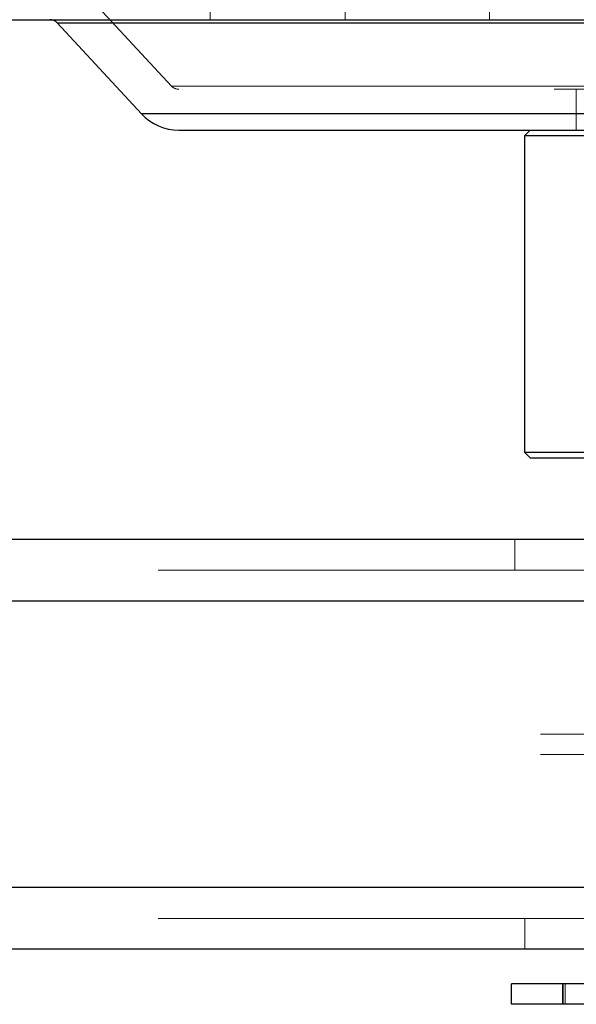
# Paper-space layout 'Sheet2' of a CAD drawing. Units: inches. Extents: x 0.1 to 16.8, y 0.1 to 10.9.
# Drawn here: x 5.5 to 5.6, y 4 to 4.1 of the extents above; entities that cross this region are included whole.
import ezdxf

# ---------------------------------------------------------------- set-up
doc = ezdxf.new("R2010")
doc.units = ezdxf.units.IN
doc.header["$MEASUREMENT"] = 0
doc.linetypes.add('HIDDEN', pattern=[0.075, 0.05, -0.025])

psp = doc.layouts.new('Sheet2')

# ---------------------------------------------------------------- linework, layer by layer
at = {"color": 7, "linetype": 'HIDDEN', "lineweight": 18}
for p, q in [((5.56858, 4.12303), (5.56858, 4.12959)), ((5.59024, 4.12959), (5.59024, 4.12303)), ((5.61341, 4.12303), (5.61341, 4.12959)), ((5.56239, 4.1124), (5.54891, 4.12696)), ((5.74325, 4.12251), (5.5441, 4.12251)), ((5.56249, 4.1124), (5.72486, 4.1124)), ((5.72375, 4.11188), (5.5636, 4.11188)), ((5.62727, 4.10532), (5.62727, 4.11188)), ((5.55758, 4.10794), (5.72818, 4.10794)), ((5.61743, 4.03478), (5.61743, 4.0397)), ((5.66028, 4.03478), (5.01066, 4.03478)), ((5.65722, 4.02986), (5.00759, 4.02986)), ((5.72257, 4.02986), (5.07295, 4.02986)), ((5.72563, 4.02986), (5.07601, 4.02986)), ((5.72155, 4.00853), (5.07193, 4.00853)), ((5.72155, 4.00525), (5.07193, 4.00525)), ((5.65722, 3.98392), (5.00759, 3.98392)), ((5.72257, 3.98392), (5.07295, 3.98392)), ((5.72563, 3.98392), (5.07601, 3.98392)), ((5.66028, 3.979), (5.01066, 3.979)), ((5.61907, 3.97408), (5.61907, 3.979)), ((5.6252, 3.96522), (5.6252, 3.9685)), ((5.62555, 3.9685), (5.62555, 3.96522))]:
    psp.add_line(p, q, dxfattribs=at)
at = {"color": 7, "linetype": 'Continuous', "lineweight": 25}
for p, q in [((5.4944, 4.12303), (5.79295, 4.12303)), ((5.55758, 4.10794), (5.5441, 4.12251)), ((5.5441, 4.12251), (5.54594, 4.12251)), ((5.54594, 4.12251), (5.74325, 4.12251)), ((5.72977, 4.10794), (5.55758, 4.10794)), ((5.5636, 4.10532), (5.56508, 4.10532)), ((5.56508, 4.10532), (5.72375, 4.10532)), ((5.61907, 4.10449), (5.61989, 4.10532)), ((5.61907, 4.05364), (5.61907, 4.10449)), ((5.61907, 4.10449), (5.66828, 4.10449)), ((5.61989, 4.05282), (5.61907, 4.05364)), ((5.66828, 4.05364), (5.61907, 4.05364)), ((5.61989, 4.05282), (5.66746, 4.05282)), ((5.66028, 4.0397), (5.01066, 4.0397)), ((5.65415, 4.02986), (5.00453, 4.02986)), ((5.65415, 3.98392), (5.00453, 3.98392)), ((5.66028, 3.97408), (5.01066, 3.97408)), ((5.61694, 3.96522), (5.61694, 3.9685)), ((5.62511, 3.9685), (5.61694, 3.9685)), ((5.62511, 3.9685), (5.62511, 3.96522)), ((5.63107, 3.9685), (5.62511, 3.9685)), ((5.62511, 3.96522), (5.61694, 3.96522)), ((5.63107, 3.96522), (5.62511, 3.96522))]:
    psp.add_line(p, q, dxfattribs=at)
for centre, radius, start, end in [((5.54289, 4.12139), 0.00164, 42.7974, 90), ((5.5636, 4.11352), 0.0082, 222.7974, 270)]:
    psp.add_arc(centre, radius, start, end, dxfattribs=at)
at = {"color": 7, "linetype": 'HIDDEN', "lineweight": 18}
psp.add_arc((5.5636, 4.11352), 0.00164, 222.7974, 270, dxfattribs=at)

doc.saveas('drawing.dxf')
